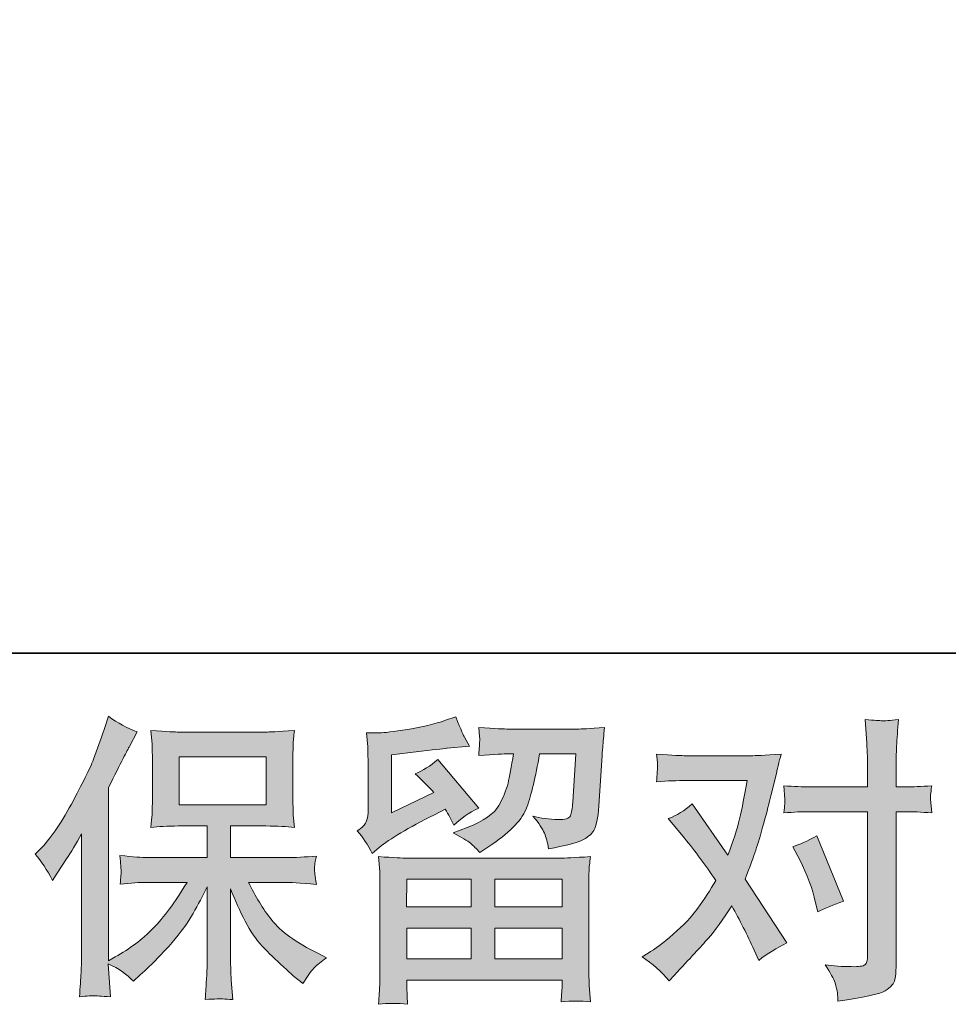
# Model space of a CAD drawing. Units: inches. Extents: x -363 to 836, y -475 to 383.
# Drawn here: x -167 to -75, y -475 to -377 of the extents above; entities that cross this region are included whole.
import ezdxf

# ---------------------------------------------------------------- set-up
doc = ezdxf.new("R2010")
doc.units = ezdxf.units.IN
doc.header["$MEASUREMENT"] = 0
doc.layers.add('图层 1', color=7, linetype='Continuous')

msp = doc.modelspace()

# ---------------------------------------------------------------- hatches: boundary and pattern name
at = {"layer": '图层 1'}
h = msp.add_hatch(color=7, dxfattribs=at)
h.dxf.hatch_style = 2
h.paths.add_polyline_path([(-151.135, -455.217), (-142.469, -455.217), (-142.469, -450.45), (-151.135, -450.45)])
edge = h.paths.add_edge_path()
edge.add_spline(control_points=[(-165.461, -460.123), (-165.461, -460.123), (-165.011, -459.681), (-165.011, -459.681), (-164.019, -458.687), (-162.976, -457.176), (-161.862, -455.148), (-160.756, -453.12), (-160.023, -451.628), (-159.658, -450.674), (-159.295, -449.72), (-158.939, -448.736), (-158.604, -447.722), (-158.604, -447.722), (-158.176, -446.409), (-158.176, -446.409), (-157.239, -447.085), (-156.288, -447.602), (-155.311, -447.96), (-155.311, -447.96), (-156.084, -449.421), (-156.084, -449.421), (-156.225, -449.66), (-156.924, -451.022), (-158.176, -453.507), (-158.176, -453.507), (-158.176, -470.745), (-158.176, -470.745), (-158.176, -470.745), (-157.498, -470.358), (-157.498, -470.358), (-156.069, -469.562), (-154.811, -468.618), (-153.743, -467.524), (-152.659, -466.431), (-151.533, -464.9), (-150.343, -462.932), (-150.343, -462.932), (-154.349, -462.932), (-154.349, -462.932), (-155.06, -462.932), (-155.937, -462.991), (-156.991, -463.111), (-156.969, -462.753), (-156.949, -462.474), (-156.929, -462.246), (-156.914, -462.027), (-156.904, -461.858), (-156.914, -461.729), (-156.924, -461.599), (-156.959, -461.112), (-157.021, -460.257), (-155.666, -460.397), (-154.786, -460.466), (-154.349, -460.466), (-154.349, -460.466), (-148.352, -460.466), (-148.352, -460.466), (-148.352, -460.466), (-148.352, -457.325), (-148.352, -457.325), (-148.352, -457.325), (-151.213, -457.325), (-151.213, -457.325), (-152.296, -457.325), (-153.213, -457.374), (-153.951, -457.474), (-153.889, -456.927), (-153.849, -456.51), (-153.83, -456.221), (-153.81, -455.933), (-153.8, -455.545), (-153.8, -455.058), (-153.8, -455.058), (-153.8, -450.356), (-153.8, -450.356), (-153.8, -449.779), (-153.81, -449.382), (-153.83, -449.183), (-153.83, -449.183), (-153.951, -447.831), (-153.951, -447.831), (-152.318, -447.93), (-151.411, -447.98), (-151.213, -447.98), (-151.213, -447.98), (-142.459, -447.98), (-142.459, -447.98), (-142.26, -447.98), (-141.323, -447.93), (-139.653, -447.831), (-139.735, -448.427), (-139.78, -448.895), (-139.79, -449.233), (-139.802, -449.561), (-139.802, -449.938), (-139.802, -450.356), (-139.802, -450.356), (-139.802, -455.058), (-139.802, -455.058), (-139.802, -455.684), (-139.79, -456.072), (-139.77, -456.241), (-139.77, -456.241), (-139.653, -457.474), (-139.653, -457.474), (-140.396, -457.374), (-141.343, -457.325), (-142.489, -457.325), (-142.489, -457.325), (-146.006, -457.325), (-146.006, -457.325), (-146.006, -457.325), (-146.006, -460.466), (-146.006, -460.466), (-146.006, -460.466), (-140.551, -460.466), (-140.551, -460.466), (-139.594, -460.466), (-138.57, -460.416), (-137.476, -460.317), (-137.556, -460.735), (-137.618, -461.033), (-137.643, -461.222), (-137.673, -461.411), (-137.685, -461.56), (-137.673, -461.669), (-137.663, -461.768), (-137.598, -462.266), (-137.476, -463.14), (-139.144, -463.001), (-140.173, -462.932), (-140.551, -462.932), (-140.551, -462.932), (-144.214, -462.932), (-144.214, -462.932), (-143.563, -464.323), (-142.795, -465.576), (-141.92, -466.689), (-141.043, -467.803), (-139.497, -468.916), (-137.267, -470.03), (-137.267, -470.03), (-136.462, -470.447), (-136.462, -470.447), (-136.997, -470.805), (-137.414, -471.143), (-137.715, -471.461), (-138.016, -471.779), (-138.381, -472.296), (-138.818, -473.012), (-138.818, -473.012), (-139.236, -472.684), (-139.236, -472.684), (-139.455, -472.525), (-139.959, -472.078), (-140.747, -471.352), (-141.532, -470.626), (-142.238, -469.94), (-142.864, -469.284), (-143.491, -468.628), (-144.057, -467.793), (-144.574, -466.789), (-145.089, -465.785), (-145.568, -464.721), (-146.006, -463.588), (-146.006, -463.588), (-146.006, -471.133), (-146.006, -471.133), (-146.006, -471.71), (-145.986, -472.227), (-145.944, -472.684), (-145.944, -472.684), (-145.797, -474.593), (-145.797, -474.593), (-146.225, -474.573), (-146.55, -474.553), (-146.769, -474.533), (-146.997, -474.513), (-147.589, -474.533), (-148.531, -474.593), (-148.489, -473.817), (-148.449, -473.161), (-148.414, -472.634), (-148.372, -472.107), (-148.352, -471.61), (-148.352, -471.133), (-148.352, -471.133), (-148.352, -463.379), (-148.352, -463.379), (-148.769, -464.254), (-149.237, -465.139), (-149.751, -466.043), (-150.271, -466.948), (-150.969, -467.912), (-151.839, -468.926), (-152.714, -469.94), (-153.767, -471.014), (-155.005, -472.147), (-155.005, -472.147), (-155.686, -472.773), (-155.686, -472.773), (-156.322, -472.097), (-157.147, -471.521), (-158.186, -471.044), (-158.186, -471.044), (-157.978, -474.324), (-157.978, -474.324), (-158.89, -474.265), (-159.439, -474.225), (-159.605, -474.215), (-159.774, -474.205), (-160.252, -474.245), (-161.047, -474.324), (-160.985, -473.35), (-160.94, -472.545), (-160.898, -471.909), (-160.858, -471.272), (-160.838, -470.616), (-160.838, -469.94), (-160.838, -469.94), (-160.838, -458.1), (-160.838, -458.1), (-161.412, -459.134), (-161.912, -459.969), (-162.329, -460.605), (-162.329, -460.605), (-163.256, -462.007), (-163.256, -462.007), (-163.256, -462.007), (-163.729, -462.753), (-163.729, -462.753), (-164.268, -461.699), (-164.844, -460.824), (-165.461, -460.123)], knot_values=[0, 0, 0, 0, 0.352778, 0.352778, 0.352778, 0.705556, 0.705556, 0.705556, 1.058333, 1.058333, 1.058333, 1.411111, 1.411111, 1.411111, 1.763889, 1.763889, 1.763889, 2.116667, 2.116667, 2.116667, 2.469444, 2.469444, 2.469444, 2.822222, 2.822222, 2.822222, 3.175, 3.175, 3.175, 3.527778, 3.527778, 3.527778, 3.880556, 3.880556, 3.880556, 4.233333, 4.233333, 4.233333, 4.586111, 4.586111, 4.586111, 4.938889, 4.938889, 4.938889, 5.291667, 5.291667, 5.291667, 5.644444, 5.644444, 5.644444, 5.997222, 5.997222, 5.997222, 6.35, 6.35, 6.35, 6.702778, 6.702778, 6.702778, 7.055556, 7.055556, 7.055556, 7.408333, 7.408333, 7.408333, 7.761111, 7.761111, 7.761111, 8.113889, 8.113889, 8.113889, 8.466667, 8.466667, 8.466667, 8.819444, 8.819444, 8.819444, 9.172222, 9.172222, 9.172222, 9.525, 9.525, 9.525, 9.877778, 9.877778, 9.877778, 10.230556, 10.230556, 10.230556, 10.583333, 10.583333, 10.583333, 10.936111, 10.936111, 10.936111, 11.288889, 11.288889, 11.288889, 11.641667, 11.641667, 11.641667, 11.994444, 11.994444, 11.994444, 12.347222, 12.347222, 12.347222, 12.7, 12.7, 12.7, 13.052778, 13.052778, 13.052778, 13.405556, 13.405556, 13.405556, 13.758333, 13.758333, 13.758333, 14.111111, 14.111111, 14.111111, 14.463889, 14.463889, 14.463889, 14.816667, 14.816667, 14.816667, 15.169444, 15.169444, 15.169444, 15.522222, 15.522222, 15.522222, 15.875, 15.875, 15.875, 16.227778, 16.227778, 16.227778, 16.580556, 16.580556, 16.580556, 16.933333, 16.933333, 16.933333, 17.286111, 17.286111, 17.286111, 17.638889, 17.638889, 17.638889, 17.991667, 17.991667, 17.991667, 18.344444, 18.344444, 18.344444, 18.697222, 18.697222, 18.697222, 19.05, 19.05, 19.05, 19.402778, 19.402778, 19.402778, 19.755556, 19.755556, 19.755556, 20.108333, 20.108333, 20.108333, 20.461111, 20.461111, 20.461111, 20.813889, 20.813889, 20.813889, 21.166667, 21.166667, 21.166667, 21.519444, 21.519444, 21.519444, 21.872222, 21.872222, 21.872222, 22.225, 22.225, 22.225, 22.577778, 22.577778, 22.577778, 22.930556, 22.930556, 22.930556, 23.283333, 23.283333, 23.283333, 23.636111, 23.636111, 23.636111, 23.988889, 23.988889, 23.988889, 24.341667, 24.341667, 24.341667, 24.694444, 24.694444, 24.694444, 25.047222, 25.047222, 25.047222, 25.4, 25.4, 25.4, 25.752778, 25.752778, 25.752778, 26.105556, 26.105556, 26.105556, 26.458333, 26.458333, 26.458333, 26.811111, 26.811111, 26.811111, 27.163889, 27.163889, 27.163889, 27.516667, 27.516667, 27.516667, 27.516667], degree=3, periodic=0)
edge.add_line((-165.461, -460.123), (-165.461, -460.123))
h = msp.add_hatch(color=7, dxfattribs=at)
h.dxf.hatch_style = 2
h.paths.add_polyline_path([(-128.489, -462.633), (-122.075, -462.633), (-122.075, -465.377), (-128.519, -465.377)])
h.paths.add_polyline_path([(-128.479, -467.485), (-122.075, -467.485), (-122.075, -470.547), (-128.479, -470.547)])
h.paths.add_polyline_path([(-119.729, -467.485), (-113.011, -467.485), (-113.011, -470.547), (-119.729, -470.547)])
h.paths.add_polyline_path([(-119.729, -462.633), (-113.011, -462.633), (-113.011, -465.377), (-119.729, -465.377)])
edge = h.paths.add_edge_path()
edge.add_spline(control_points=[(-131.919, -460.049), (-131.919, -460.049), (-131.233, -459.482), (-131.233, -459.482), (-130.169, -458.607), (-128.33, -457.514), (-125.726, -456.201), (-125.726, -456.201), (-124.652, -455.665), (-124.652, -455.665), (-124.336, -456.162), (-124.046, -456.689), (-123.787, -457.24), (-123.129, -456.589), (-122.306, -456.022), (-121.312, -455.55), (-121.312, -455.55), (-125.4, -450.714), (-125.4, -450.714), (-126.133, -451.35), (-126.881, -451.827), (-127.634, -452.145), (-126.936, -452.782), (-126.32, -453.398), (-125.785, -453.994), (-125.785, -453.994), (-129.99, -456.022), (-129.99, -456.022), (-129.99, -456.022), (-129.99, -450.237), (-129.99, -450.237), (-129.99, -450.237), (-127.008, -449.879), (-127.008, -449.879), (-125.42, -449.7), (-124.565, -449.6), (-124.443, -449.581), (-124.443, -449.581), (-122.239, -449.372), (-122.239, -449.372), (-122.239, -449.372), (-122.743, -448.477), (-122.743, -448.477), (-122.783, -448.437), (-123.074, -447.761), (-123.608, -446.449), (-123.608, -446.449), (-124.62, -446.807), (-124.62, -446.807), (-125.696, -447.185), (-126.946, -447.483), (-128.382, -447.712), (-129.812, -447.94), (-130.753, -448.06), (-131.201, -448.06), (-131.201, -448.06), (-132.486, -448.06), (-132.486, -448.06), (-132.486, -448.06), (-132.366, -449.461), (-132.366, -449.461), (-132.347, -449.66), (-132.337, -450.097), (-132.337, -450.773), (-132.337, -450.773), (-132.337, -456.052), (-132.337, -456.052), (-132.337, -456.37), (-132.399, -456.659), (-132.516, -456.927), (-132.637, -457.196), (-132.933, -457.494), (-133.41, -457.812), (-132.836, -458.468), (-132.337, -459.214), (-131.919, -460.049)], knot_values=[0, 0, 0, 0, 0.352778, 0.352778, 0.352778, 0.705556, 0.705556, 0.705556, 1.058333, 1.058333, 1.058333, 1.411111, 1.411111, 1.411111, 1.763889, 1.763889, 1.763889, 2.116667, 2.116667, 2.116667, 2.469444, 2.469444, 2.469444, 2.822222, 2.822222, 2.822222, 3.175, 3.175, 3.175, 3.527778, 3.527778, 3.527778, 3.880556, 3.880556, 3.880556, 4.233333, 4.233333, 4.233333, 4.586111, 4.586111, 4.586111, 4.938889, 4.938889, 4.938889, 5.291667, 5.291667, 5.291667, 5.644444, 5.644444, 5.644444, 5.997222, 5.997222, 5.997222, 6.35, 6.35, 6.35, 6.702778, 6.702778, 6.702778, 7.055556, 7.055556, 7.055556, 7.408333, 7.408333, 7.408333, 7.761111, 7.761111, 7.761111, 8.113889, 8.113889, 8.113889, 8.466667, 8.466667, 8.466667, 8.819444, 8.819444, 8.819444, 8.819444], degree=3, periodic=0)
edge.add_line((-131.919, -460.049), (-131.919, -460.049))
edge = h.paths.add_edge_path()
edge.add_spline(control_points=[(-128.417, -475.07), (-128.417, -475.07), (-128.447, -474.235), (-128.447, -474.235), (-128.447, -474.235), (-128.479, -473.37), (-128.479, -473.37), (-128.479, -473.37), (-128.479, -472.654), (-128.479, -472.654), (-128.479, -472.654), (-113.011, -472.654), (-113.011, -472.654), (-113.011, -472.654), (-113.011, -473.31), (-113.011, -473.31), (-113.011, -473.35), (-113.031, -473.529), (-113.061, -473.857), (-113.093, -474.185), (-113.103, -474.513), (-113.103, -474.831), (-112.114, -474.712), (-111.152, -474.712), (-110.195, -474.831), (-110.195, -474.831), (-110.317, -473.161), (-110.317, -473.161), (-110.339, -472.942), (-110.349, -472.396), (-110.349, -471.521), (-110.349, -471.521), (-110.349, -463.21), (-110.349, -463.21), (-110.349, -462.613), (-110.349, -462.146), (-110.339, -461.808), (-110.329, -461.47), (-110.277, -460.993), (-110.195, -460.377), (-111.83, -460.476), (-112.812, -460.526), (-113.148, -460.526), (-113.148, -460.526), (-128.519, -460.526), (-128.519, -460.526), (-128.82, -460.526), (-129.742, -460.476), (-131.293, -460.377), (-131.293, -460.377), (-131.171, -461.838), (-131.171, -461.838), (-131.156, -462.057), (-131.146, -462.524), (-131.146, -463.24), (-131.146, -463.24), (-131.146, -471.461), (-131.146, -471.461), (-131.146, -472.177), (-131.156, -472.754), (-131.171, -473.191), (-131.191, -473.628), (-131.233, -474.255), (-131.293, -475.07), (-130.346, -474.951), (-129.394, -474.951), (-128.417, -475.07)], knot_values=[0, 0, 0, 0, 0.352778, 0.352778, 0.352778, 0.705556, 0.705556, 0.705556, 1.058333, 1.058333, 1.058333, 1.411111, 1.411111, 1.411111, 1.763889, 1.763889, 1.763889, 2.116667, 2.116667, 2.116667, 2.469444, 2.469444, 2.469444, 2.822222, 2.822222, 2.822222, 3.175, 3.175, 3.175, 3.527778, 3.527778, 3.527778, 3.880556, 3.880556, 3.880556, 4.233333, 4.233333, 4.233333, 4.586111, 4.586111, 4.586111, 4.938889, 4.938889, 4.938889, 5.291667, 5.291667, 5.291667, 5.644444, 5.644444, 5.644444, 5.997222, 5.997222, 5.997222, 6.35, 6.35, 6.35, 6.702778, 6.702778, 6.702778, 7.055556, 7.055556, 7.055556, 7.408333, 7.408333, 7.408333, 7.761111, 7.761111, 7.761111, 7.761111], degree=3, periodic=0)
edge.add_line((-128.417, -475.07), (-128.417, -475.07))
edge = h.paths.add_edge_path()
edge.add_spline(control_points=[(-122.147, -459.045), (-121.856, -459.293), (-121.54, -459.601), (-121.2, -459.959), (-121.2, -459.959), (-119.922, -459.094), (-119.922, -459.094), (-118.091, -457.862), (-116.955, -456.639), (-116.523, -455.436), (-116.085, -454.233), (-115.668, -452.473), (-115.265, -450.147), (-115.265, -450.147), (-111.656, -450.147), (-111.656, -450.147), (-111.656, -450.147), (-111.957, -454.949), (-111.957, -454.949), (-111.997, -455.565), (-112.074, -456.013), (-112.196, -456.301), (-112.312, -456.589), (-112.72, -456.718), (-113.418, -456.679), (-114.313, -456.659), (-115.148, -456.549), (-115.921, -456.351), (-115.327, -457.066), (-114.949, -457.623), (-114.783, -458.031), (-114.614, -458.438), (-114.472, -458.965), (-114.375, -459.601), (-112.74, -459.303), (-111.646, -459.025), (-111.082, -458.766), (-110.516, -458.508), (-110.108, -458.17), (-109.859, -457.762), (-109.611, -457.355), (-109.442, -456.549), (-109.36, -455.332), (-109.36, -455.332), (-109.034, -450.326), (-109.034, -450.326), (-109.034, -450.207), (-109.014, -449.919), (-108.975, -449.451), (-108.932, -448.994), (-108.878, -448.348), (-108.796, -447.533), (-110.329, -447.632), (-111.204, -447.682), (-111.423, -447.682), (-111.423, -447.682), (-118.401, -447.682), (-118.401, -447.682), (-118.675, -447.682), (-119.652, -447.632), (-121.322, -447.533), (-121.242, -448.248), (-121.21, -448.686), (-121.22, -448.855), (-121.23, -449.014), (-121.242, -449.203), (-121.252, -449.402), (-121.262, -449.605), (-121.282, -449.909), (-121.322, -450.296), (-119.709, -450.197), (-118.737, -450.147), (-118.401, -450.147), (-118.401, -450.147), (-117.862, -450.147), (-117.862, -450.147), (-118.061, -451.44), (-118.237, -452.414), (-118.401, -453.07), (-118.558, -453.726), (-118.864, -454.462), (-119.311, -455.277), (-119.761, -456.092), (-120.812, -456.828), (-122.482, -457.484), (-122.482, -457.484), (-123.857, -458.021), (-123.857, -458.021), (-123.002, -458.458), (-122.438, -458.796), (-122.147, -459.045)], knot_values=[0, 0, 0, 0, 0.352778, 0.352778, 0.352778, 0.705556, 0.705556, 0.705556, 1.058333, 1.058333, 1.058333, 1.411111, 1.411111, 1.411111, 1.763889, 1.763889, 1.763889, 2.116667, 2.116667, 2.116667, 2.469444, 2.469444, 2.469444, 2.822222, 2.822222, 2.822222, 3.175, 3.175, 3.175, 3.527778, 3.527778, 3.527778, 3.880556, 3.880556, 3.880556, 4.233333, 4.233333, 4.233333, 4.586111, 4.586111, 4.586111, 4.938889, 4.938889, 4.938889, 5.291667, 5.291667, 5.291667, 5.644444, 5.644444, 5.644444, 5.997222, 5.997222, 5.997222, 6.35, 6.35, 6.35, 6.702778, 6.702778, 6.702778, 7.055556, 7.055556, 7.055556, 7.408333, 7.408333, 7.408333, 7.761111, 7.761111, 7.761111, 8.113889, 8.113889, 8.113889, 8.466667, 8.466667, 8.466667, 8.819444, 8.819444, 8.819444, 9.172222, 9.172222, 9.172222, 9.525, 9.525, 9.525, 9.877778, 9.877778, 9.877778, 10.230556, 10.230556, 10.230556, 10.583333, 10.583333, 10.583333, 10.583333], degree=3, periodic=0)
edge.add_line((-122.147, -459.045), (-122.147, -459.045))
h = msp.add_hatch(color=7, dxfattribs=at)
h.dxf.hatch_style = 2
edge = h.paths.add_edge_path()
edge.add_spline(control_points=[(-89.341, -460.754), (-88.647, -462.126), (-88.128, -463.528), (-87.792, -464.96), (-87.792, -464.96), (-87.584, -465.884), (-87.584, -465.884), (-86.846, -465.526), (-85.991, -465.168), (-85.019, -464.811), (-85.019, -464.811), (-87.671, -458.309), (-87.671, -458.309), (-88.627, -458.826), (-89.42, -459.184), (-90.057, -459.383), (-90.057, -459.383), (-89.341, -460.754), (-89.341, -460.754)], knot_values=[0, 0, 0, 0, 1, 1, 1, 2, 2, 2, 3, 3, 3, 4, 4, 4, 5, 5, 5, 6, 6, 6, 6], degree=3, periodic=0)
edge = h.paths.add_edge_path()
edge.add_spline(control_points=[(-102.374, -472.724), (-102.374, -472.724), (-101.867, -472.187), (-101.867, -472.187), (-100.298, -470.517), (-99.173, -469.294), (-98.487, -468.519), (-97.798, -467.743), (-97.015, -466.66), (-96.141, -465.268), (-95.345, -466.679), (-94.597, -468.151), (-93.906, -469.682), (-93.906, -469.682), (-93.456, -470.696), (-93.456, -470.696), (-92.601, -470.04), (-91.665, -469.463), (-90.653, -468.966), (-90.653, -468.966), (-94.801, -462.613), (-94.801, -462.613), (-94.301, -461.341), (-93.956, -460.377), (-93.742, -459.731), (-93.533, -459.084), (-93.27, -458.19), (-92.949, -457.036), (-92.634, -455.883), (-92.393, -454.979), (-92.236, -454.323), (-92.236, -454.323), (-91.665, -451.956), (-91.665, -451.956), (-91.59, -451.579), (-91.436, -450.982), (-91.217, -450.187), (-92.892, -450.281), (-93.874, -450.336), (-94.17, -450.336), (-94.17, -450.336), (-100.706, -450.336), (-100.706, -450.336), (-101.042, -450.336), (-102.018, -450.281), (-103.626, -450.187), (-103.544, -450.883), (-103.514, -451.32), (-103.524, -451.479), (-103.534, -451.638), (-103.544, -451.827), (-103.557, -452.036), (-103.567, -452.245), (-103.587, -452.543), (-103.626, -452.921), (-102.493, -452.841), (-101.519, -452.801), (-100.706, -452.801), (-100.706, -452.801), (-94.617, -452.801), (-94.617, -452.801), (-94.858, -454.313), (-95.107, -455.585), (-95.355, -456.619), (-95.606, -457.653), (-95.991, -458.856), (-96.526, -460.228), (-96.526, -460.228), (-100.08, -455.128), (-100.08, -455.128), (-100.813, -455.799), (-101.606, -456.291), (-102.461, -456.589), (-102.461, -456.589), (-100.823, -458.552), (-100.823, -458.552), (-99.789, -459.825), (-98.755, -461.222), (-97.724, -462.733), (-98.278, -463.707), (-98.872, -464.622), (-99.498, -465.487), (-100.125, -466.351), (-100.945, -467.226), (-101.956, -468.096), (-102.97, -468.976), (-103.805, -469.602), (-104.461, -469.98), (-104.461, -469.98), (-105.058, -470.338), (-105.058, -470.338), (-104.044, -471.014), (-103.149, -471.809), (-102.374, -472.724)], knot_values=[0, 0, 0, 0, 0.352778, 0.352778, 0.352778, 0.705556, 0.705556, 0.705556, 1.058333, 1.058333, 1.058333, 1.411111, 1.411111, 1.411111, 1.763889, 1.763889, 1.763889, 2.116667, 2.116667, 2.116667, 2.469444, 2.469444, 2.469444, 2.822222, 2.822222, 2.822222, 3.175, 3.175, 3.175, 3.527778, 3.527778, 3.527778, 3.880556, 3.880556, 3.880556, 4.233333, 4.233333, 4.233333, 4.586111, 4.586111, 4.586111, 4.938889, 4.938889, 4.938889, 5.291667, 5.291667, 5.291667, 5.644444, 5.644444, 5.644444, 5.997222, 5.997222, 5.997222, 6.35, 6.35, 6.35, 6.702778, 6.702778, 6.702778, 7.055556, 7.055556, 7.055556, 7.408333, 7.408333, 7.408333, 7.761111, 7.761111, 7.761111, 8.113889, 8.113889, 8.113889, 8.466667, 8.466667, 8.466667, 8.819444, 8.819444, 8.819444, 9.172222, 9.172222, 9.172222, 9.525, 9.525, 9.525, 9.877778, 9.877778, 9.877778, 10.230556, 10.230556, 10.230556, 10.583333, 10.583333, 10.583333, 10.936111, 10.936111, 10.936111, 10.936111], degree=3, periodic=0)
edge.add_line((-102.374, -472.724), (-102.374, -472.724))
edge = h.paths.add_edge_path()
edge.add_spline(control_points=[(-88.337, -455.903), (-88.337, -455.903), (-82.611, -455.903), (-82.611, -455.903), (-82.611, -455.903), (-82.611, -470.189), (-82.611, -470.189), (-82.611, -470.686), (-82.703, -471.004), (-82.881, -471.143), (-83.058, -471.277), (-83.505, -471.342), (-84.219, -471.322), (-85.175, -471.322), (-86.05, -471.262), (-86.846, -471.143), (-86.311, -471.938), (-85.981, -472.535), (-85.854, -472.942), (-85.72, -473.35), (-85.645, -473.678), (-85.623, -473.927), (-85.603, -474.175), (-85.583, -474.454), (-85.563, -474.752), (-83.038, -474.414), (-81.475, -474.066), (-80.881, -473.718), (-80.294, -473.37), (-79.964, -473.002), (-79.897, -472.604), (-79.827, -472.207), (-79.785, -471.799), (-79.785, -471.382), (-79.785, -471.382), (-79.785, -455.903), (-79.785, -455.903), (-79.785, -455.903), (-78.865, -455.903), (-78.865, -455.903), (-78.147, -455.903), (-77.272, -455.943), (-76.238, -456.022), (-76.238, -456.022), (-76.355, -454.67), (-76.355, -454.67), (-76.375, -454.526), (-76.34, -454.084), (-76.238, -453.318), (-77.272, -453.398), (-78.147, -453.438), (-78.865, -453.438), (-78.865, -453.438), (-79.785, -453.438), (-79.785, -453.438), (-79.785, -453.438), (-79.785, -451.345), (-79.785, -451.345), (-79.785, -450.793), (-79.765, -450.137), (-79.73, -449.392), (-79.688, -448.646), (-79.628, -447.761), (-79.546, -446.727), (-80.411, -446.827), (-80.96, -446.867), (-81.169, -446.857), (-81.378, -446.847), (-81.944, -446.807), (-82.849, -446.727), (-82.849, -446.727), (-82.703, -449.083), (-82.703, -449.083), (-82.64, -450.018), (-82.611, -450.783), (-82.611, -451.38), (-82.611, -451.38), (-82.611, -453.438), (-82.611, -453.438), (-82.611, -453.438), (-88.337, -453.438), (-88.337, -453.438), (-89.075, -453.438), (-89.945, -453.398), (-90.964, -453.318), (-90.964, -453.318), (-90.842, -454.67), (-90.842, -454.67), (-90.82, -454.83), (-90.862, -455.277), (-90.964, -456.022), (-89.945, -455.943), (-89.075, -455.903), (-88.337, -455.903)], knot_values=[0, 0, 0, 0, 0.352778, 0.352778, 0.352778, 0.705556, 0.705556, 0.705556, 1.058333, 1.058333, 1.058333, 1.411111, 1.411111, 1.411111, 1.763889, 1.763889, 1.763889, 2.116667, 2.116667, 2.116667, 2.469444, 2.469444, 2.469444, 2.822222, 2.822222, 2.822222, 3.175, 3.175, 3.175, 3.527778, 3.527778, 3.527778, 3.880556, 3.880556, 3.880556, 4.233333, 4.233333, 4.233333, 4.586111, 4.586111, 4.586111, 4.938889, 4.938889, 4.938889, 5.291667, 5.291667, 5.291667, 5.644444, 5.644444, 5.644444, 5.997222, 5.997222, 5.997222, 6.35, 6.35, 6.35, 6.702778, 6.702778, 6.702778, 7.055556, 7.055556, 7.055556, 7.408333, 7.408333, 7.408333, 7.761111, 7.761111, 7.761111, 8.113889, 8.113889, 8.113889, 8.466667, 8.466667, 8.466667, 8.819444, 8.819444, 8.819444, 9.172222, 9.172222, 9.172222, 9.525, 9.525, 9.525, 9.877778, 9.877778, 9.877778, 10.230556, 10.230556, 10.230556, 10.583333, 10.583333, 10.583333, 10.936111, 10.936111, 10.936111, 10.936111], degree=3, periodic=0)
edge.add_line((-88.337, -455.903), (-88.337, -455.903))

# ---------------------------------------------------------------- linework, layer by layer
at = {"layer": '图层 1', "color": 7, "lineweight": 35}
msp.add_lwpolyline([(835.706, -440.121), (-359.37, -440.121), (-359.37, 333.968), (835.706, 333.968), (835.706, -440.121)], dxfattribs=at)
at = {"layer": '图层 1', "color": 7, "lineweight": 0}
for points in [[(-151.135, -455.217), (-142.469, -455.217), (-142.469, -450.45), (-151.135, -450.45), (-151.135, -455.217)], [(-128.489, -462.633), (-122.075, -462.633), (-122.075, -465.377), (-128.519, -465.377), (-128.489, -462.633)], [(-119.729, -462.633), (-113.011, -462.633), (-113.011, -465.377), (-119.729, -465.377), (-119.729, -462.633)], [(-128.479, -467.485), (-122.075, -467.485), (-122.075, -470.547), (-128.479, -470.547), (-128.479, -467.485)], [(-119.729, -467.485), (-113.011, -467.485), (-113.011, -470.547), (-119.729, -470.547), (-119.729, -467.485)]]:
    msp.add_lwpolyline(points, dxfattribs=at)
for points, knots in [([(-165.461, -460.123), (-165.461, -460.123), (-165.011, -459.681), (-165.011, -459.681), (-164.019, -458.687), (-162.976, -457.176), (-161.862, -455.148), (-160.756, -453.12), (-160.023, -451.628), (-159.658, -450.674), (-159.295, -449.72), (-158.939, -448.736), (-158.604, -447.722), (-158.604, -447.722), (-158.176, -446.409), (-158.176, -446.409), (-157.239, -447.085), (-156.288, -447.602), (-155.311, -447.96), (-155.311, -447.96), (-156.084, -449.421), (-156.084, -449.421), (-156.225, -449.66), (-156.924, -451.022), (-158.176, -453.507), (-158.176, -453.507), (-158.176, -470.745), (-158.176, -470.745), (-158.176, -470.745), (-157.498, -470.358), (-157.498, -470.358), (-156.069, -469.562), (-154.811, -468.618), (-153.743, -467.524), (-152.659, -466.431), (-151.533, -464.9), (-150.343, -462.932), (-150.343, -462.932), (-154.349, -462.932), (-154.349, -462.932), (-155.06, -462.932), (-155.937, -462.991), (-156.991, -463.111), (-156.969, -462.753), (-156.949, -462.474), (-156.929, -462.246), (-156.914, -462.027), (-156.904, -461.858), (-156.914, -461.729), (-156.924, -461.599), (-156.959, -461.112), (-157.021, -460.257), (-155.666, -460.397), (-154.786, -460.466), (-154.349, -460.466), (-154.349, -460.466), (-148.352, -460.466), (-148.352, -460.466), (-148.352, -460.466), (-148.352, -457.325), (-148.352, -457.325), (-148.352, -457.325), (-151.213, -457.325), (-151.213, -457.325), (-152.296, -457.325), (-153.213, -457.374), (-153.951, -457.474), (-153.889, -456.927), (-153.849, -456.51), (-153.83, -456.221), (-153.81, -455.933), (-153.8, -455.545), (-153.8, -455.058), (-153.8, -455.058), (-153.8, -450.356), (-153.8, -450.356), (-153.8, -449.779), (-153.81, -449.382), (-153.83, -449.183), (-153.83, -449.183), (-153.951, -447.831), (-153.951, -447.831), (-152.318, -447.93), (-151.411, -447.98), (-151.213, -447.98), (-151.213, -447.98), (-142.459, -447.98), (-142.459, -447.98), (-142.26, -447.98), (-141.323, -447.93), (-139.653, -447.831), (-139.735, -448.427), (-139.78, -448.895), (-139.79, -449.233), (-139.802, -449.561), (-139.802, -449.938), (-139.802, -450.356), (-139.802, -450.356), (-139.802, -455.058), (-139.802, -455.058), (-139.802, -455.684), (-139.79, -456.072), (-139.77, -456.241), (-139.77, -456.241), (-139.653, -457.474), (-139.653, -457.474), (-140.396, -457.374), (-141.343, -457.325), (-142.489, -457.325), (-142.489, -457.325), (-146.006, -457.325), (-146.006, -457.325), (-146.006, -457.325), (-146.006, -460.466), (-146.006, -460.466), (-146.006, -460.466), (-140.551, -460.466), (-140.551, -460.466), (-139.594, -460.466), (-138.57, -460.416), (-137.476, -460.317), (-137.556, -460.735), (-137.618, -461.033), (-137.643, -461.222), (-137.673, -461.411), (-137.685, -461.56), (-137.673, -461.669), (-137.663, -461.768), (-137.598, -462.266), (-137.476, -463.14), (-139.144, -463.001), (-140.173, -462.932), (-140.551, -462.932), (-140.551, -462.932), (-144.214, -462.932), (-144.214, -462.932), (-143.563, -464.323), (-142.795, -465.576), (-141.92, -466.689), (-141.043, -467.803), (-139.497, -468.916), (-137.267, -470.03), (-137.267, -470.03), (-136.462, -470.447), (-136.462, -470.447), (-136.997, -470.805), (-137.414, -471.143), (-137.715, -471.461), (-138.016, -471.779), (-138.381, -472.296), (-138.818, -473.012), (-138.818, -473.012), (-139.236, -472.684), (-139.236, -472.684), (-139.455, -472.525), (-139.959, -472.078), (-140.747, -471.352), (-141.532, -470.626), (-142.238, -469.94), (-142.864, -469.284), (-143.491, -468.628), (-144.057, -467.793), (-144.574, -466.789), (-145.089, -465.785), (-145.568, -464.721), (-146.006, -463.588), (-146.006, -463.588), (-146.006, -471.133), (-146.006, -471.133), (-146.006, -471.71), (-145.986, -472.227), (-145.944, -472.684), (-145.944, -472.684), (-145.797, -474.593), (-145.797, -474.593), (-146.225, -474.573), (-146.55, -474.553), (-146.769, -474.533), (-146.997, -474.513), (-147.589, -474.533), (-148.531, -474.593), (-148.489, -473.817), (-148.449, -473.161), (-148.414, -472.634), (-148.372, -472.107), (-148.352, -471.61), (-148.352, -471.133), (-148.352, -471.133), (-148.352, -463.379), (-148.352, -463.379), (-148.769, -464.254), (-149.237, -465.139), (-149.751, -466.043), (-150.271, -466.948), (-150.969, -467.912), (-151.839, -468.926), (-152.714, -469.94), (-153.767, -471.014), (-155.005, -472.147), (-155.005, -472.147), (-155.686, -472.773), (-155.686, -472.773), (-156.322, -472.097), (-157.147, -471.521), (-158.186, -471.044), (-158.186, -471.044), (-157.978, -474.324), (-157.978, -474.324), (-158.89, -474.265), (-159.439, -474.225), (-159.605, -474.215), (-159.774, -474.205), (-160.252, -474.245), (-161.047, -474.324), (-160.985, -473.35), (-160.94, -472.545), (-160.898, -471.909), (-160.858, -471.272), (-160.838, -470.616), (-160.838, -469.94), (-160.838, -469.94), (-160.838, -458.1), (-160.838, -458.1), (-161.412, -459.134), (-161.912, -459.969), (-162.329, -460.605), (-162.329, -460.605), (-163.256, -462.007), (-163.256, -462.007), (-163.256, -462.007), (-163.729, -462.753), (-163.729, -462.753), (-164.268, -461.699), (-164.844, -460.824), (-165.461, -460.123)], [0, 0, 0, 0, 1, 1, 1, 2, 2, 2, 3, 3, 3, 4, 4, 4, 5, 5, 5, 6, 6, 6, 7, 7, 7, 8, 8, 8, 9, 9, 9, 10, 10, 10, 11, 11, 11, 12, 12, 12, 13, 13, 13, 14, 14, 14, 15, 15, 15, 16, 16, 16, 17, 17, 17, 18, 18, 18, 19, 19, 19, 20, 20, 20, 21, 21, 21, 22, 22, 22, 23, 23, 23, 24, 24, 24, 25, 25, 25, 26, 26, 26, 27, 27, 27, 28, 28, 28, 29, 29, 29, 30, 30, 30, 31, 31, 31, 32, 32, 32, 33, 33, 33, 34, 34, 34, 35, 35, 35, 36, 36, 36, 37, 37, 37, 38, 38, 38, 39, 39, 39, 40, 40, 40, 41, 41, 41, 42, 42, 42, 43, 43, 43, 44, 44, 44, 45, 45, 45, 46, 46, 46, 47, 47, 47, 48, 48, 48, 49, 49, 49, 50, 50, 50, 51, 51, 51, 52, 52, 52, 53, 53, 53, 54, 54, 54, 55, 55, 55, 56, 56, 56, 57, 57, 57, 58, 58, 58, 59, 59, 59, 60, 60, 60, 61, 61, 61, 62, 62, 62, 63, 63, 63, 64, 64, 64, 65, 65, 65, 66, 66, 66, 67, 67, 67, 68, 68, 68, 69, 69, 69, 70, 70, 70, 71, 71, 71, 72, 72, 72, 73, 73, 73, 74, 74, 74, 75, 75, 75, 76, 76, 76, 77, 77, 77, 78, 78, 78, 78]), ([(-131.919, -460.049), (-131.919, -460.049), (-131.233, -459.482), (-131.233, -459.482), (-130.169, -458.607), (-128.33, -457.514), (-125.726, -456.201), (-125.726, -456.201), (-124.652, -455.665), (-124.652, -455.665), (-124.336, -456.162), (-124.046, -456.689), (-123.787, -457.24), (-123.129, -456.589), (-122.306, -456.022), (-121.312, -455.55), (-121.312, -455.55), (-125.4, -450.714), (-125.4, -450.714), (-126.133, -451.35), (-126.881, -451.827), (-127.634, -452.145), (-126.936, -452.782), (-126.32, -453.398), (-125.785, -453.994), (-125.785, -453.994), (-129.99, -456.022), (-129.99, -456.022), (-129.99, -456.022), (-129.99, -450.237), (-129.99, -450.237), (-129.99, -450.237), (-127.008, -449.879), (-127.008, -449.879), (-125.42, -449.7), (-124.565, -449.6), (-124.443, -449.581), (-124.443, -449.581), (-122.239, -449.372), (-122.239, -449.372), (-122.239, -449.372), (-122.743, -448.477), (-122.743, -448.477), (-122.783, -448.437), (-123.074, -447.761), (-123.608, -446.449), (-123.608, -446.449), (-124.62, -446.807), (-124.62, -446.807), (-125.696, -447.185), (-126.946, -447.483), (-128.382, -447.712), (-129.812, -447.94), (-130.753, -448.06), (-131.201, -448.06), (-131.201, -448.06), (-132.486, -448.06), (-132.486, -448.06), (-132.486, -448.06), (-132.366, -449.461), (-132.366, -449.461), (-132.347, -449.66), (-132.337, -450.097), (-132.337, -450.773), (-132.337, -450.773), (-132.337, -456.052), (-132.337, -456.052), (-132.337, -456.37), (-132.399, -456.659), (-132.516, -456.927), (-132.637, -457.196), (-132.933, -457.494), (-133.41, -457.812), (-132.836, -458.468), (-132.337, -459.214), (-131.919, -460.049)], [0, 0, 0, 0, 1, 1, 1, 2, 2, 2, 3, 3, 3, 4, 4, 4, 5, 5, 5, 6, 6, 6, 7, 7, 7, 8, 8, 8, 9, 9, 9, 10, 10, 10, 11, 11, 11, 12, 12, 12, 13, 13, 13, 14, 14, 14, 15, 15, 15, 16, 16, 16, 17, 17, 17, 18, 18, 18, 19, 19, 19, 20, 20, 20, 21, 21, 21, 22, 22, 22, 23, 23, 23, 24, 24, 24, 25, 25, 25, 25]), ([(-88.337, -455.903), (-88.337, -455.903), (-82.611, -455.903), (-82.611, -455.903), (-82.611, -455.903), (-82.611, -470.189), (-82.611, -470.189), (-82.611, -470.686), (-82.703, -471.004), (-82.881, -471.143), (-83.058, -471.277), (-83.505, -471.342), (-84.219, -471.322), (-85.175, -471.322), (-86.05, -471.262), (-86.846, -471.143), (-86.311, -471.938), (-85.981, -472.535), (-85.854, -472.942), (-85.72, -473.35), (-85.645, -473.678), (-85.623, -473.927), (-85.603, -474.175), (-85.583, -474.454), (-85.563, -474.752), (-83.038, -474.414), (-81.475, -474.066), (-80.881, -473.718), (-80.294, -473.37), (-79.964, -473.002), (-79.897, -472.604), (-79.827, -472.207), (-79.785, -471.799), (-79.785, -471.382), (-79.785, -471.382), (-79.785, -455.903), (-79.785, -455.903), (-79.785, -455.903), (-78.865, -455.903), (-78.865, -455.903), (-78.147, -455.903), (-77.272, -455.943), (-76.238, -456.022), (-76.238, -456.022), (-76.355, -454.67), (-76.355, -454.67), (-76.375, -454.526), (-76.34, -454.084), (-76.238, -453.318), (-77.272, -453.398), (-78.147, -453.438), (-78.865, -453.438), (-78.865, -453.438), (-79.785, -453.438), (-79.785, -453.438), (-79.785, -453.438), (-79.785, -451.345), (-79.785, -451.345), (-79.785, -450.793), (-79.765, -450.137), (-79.73, -449.392), (-79.688, -448.646), (-79.628, -447.761), (-79.546, -446.727), (-80.411, -446.827), (-80.96, -446.867), (-81.169, -446.857), (-81.378, -446.847), (-81.944, -446.807), (-82.849, -446.727), (-82.849, -446.727), (-82.703, -449.083), (-82.703, -449.083), (-82.64, -450.018), (-82.611, -450.783), (-82.611, -451.38), (-82.611, -451.38), (-82.611, -453.438), (-82.611, -453.438), (-82.611, -453.438), (-88.337, -453.438), (-88.337, -453.438), (-89.075, -453.438), (-89.945, -453.398), (-90.964, -453.318), (-90.964, -453.318), (-90.842, -454.67), (-90.842, -454.67), (-90.82, -454.83), (-90.862, -455.277), (-90.964, -456.022), (-89.945, -455.943), (-89.075, -455.903), (-88.337, -455.903)], [0, 0, 0, 0, 1, 1, 1, 2, 2, 2, 3, 3, 3, 4, 4, 4, 5, 5, 5, 6, 6, 6, 7, 7, 7, 8, 8, 8, 9, 9, 9, 10, 10, 10, 11, 11, 11, 12, 12, 12, 13, 13, 13, 14, 14, 14, 15, 15, 15, 16, 16, 16, 17, 17, 17, 18, 18, 18, 19, 19, 19, 20, 20, 20, 21, 21, 21, 22, 22, 22, 23, 23, 23, 24, 24, 24, 25, 25, 25, 26, 26, 26, 27, 27, 27, 28, 28, 28, 29, 29, 29, 30, 30, 30, 31, 31, 31, 31]), ([(-122.147, -459.045), (-121.856, -459.293), (-121.54, -459.601), (-121.2, -459.959), (-121.2, -459.959), (-119.922, -459.094), (-119.922, -459.094), (-118.091, -457.862), (-116.955, -456.639), (-116.523, -455.436), (-116.085, -454.233), (-115.668, -452.473), (-115.265, -450.147), (-115.265, -450.147), (-111.656, -450.147), (-111.656, -450.147), (-111.656, -450.147), (-111.957, -454.949), (-111.957, -454.949), (-111.997, -455.565), (-112.074, -456.013), (-112.196, -456.301), (-112.312, -456.589), (-112.72, -456.718), (-113.418, -456.679), (-114.313, -456.659), (-115.148, -456.549), (-115.921, -456.351), (-115.327, -457.066), (-114.949, -457.623), (-114.783, -458.031), (-114.614, -458.438), (-114.472, -458.965), (-114.375, -459.601), (-112.74, -459.303), (-111.646, -459.025), (-111.082, -458.766), (-110.516, -458.508), (-110.108, -458.17), (-109.859, -457.762), (-109.611, -457.355), (-109.442, -456.549), (-109.36, -455.332), (-109.36, -455.332), (-109.034, -450.326), (-109.034, -450.326), (-109.034, -450.207), (-109.014, -449.919), (-108.975, -449.451), (-108.932, -448.994), (-108.878, -448.348), (-108.796, -447.533), (-110.329, -447.632), (-111.204, -447.682), (-111.423, -447.682), (-111.423, -447.682), (-118.401, -447.682), (-118.401, -447.682), (-118.675, -447.682), (-119.652, -447.632), (-121.322, -447.533), (-121.242, -448.248), (-121.21, -448.686), (-121.22, -448.855), (-121.23, -449.014), (-121.242, -449.203), (-121.252, -449.402), (-121.262, -449.605), (-121.282, -449.909), (-121.322, -450.296), (-119.709, -450.197), (-118.737, -450.147), (-118.401, -450.147), (-118.401, -450.147), (-117.862, -450.147), (-117.862, -450.147), (-118.061, -451.44), (-118.237, -452.414), (-118.401, -453.07), (-118.558, -453.726), (-118.864, -454.462), (-119.311, -455.277), (-119.761, -456.092), (-120.812, -456.828), (-122.482, -457.484), (-122.482, -457.484), (-123.857, -458.021), (-123.857, -458.021), (-123.002, -458.458), (-122.438, -458.796), (-122.147, -459.045)], [0, 0, 0, 0, 1, 1, 1, 2, 2, 2, 3, 3, 3, 4, 4, 4, 5, 5, 5, 6, 6, 6, 7, 7, 7, 8, 8, 8, 9, 9, 9, 10, 10, 10, 11, 11, 11, 12, 12, 12, 13, 13, 13, 14, 14, 14, 15, 15, 15, 16, 16, 16, 17, 17, 17, 18, 18, 18, 19, 19, 19, 20, 20, 20, 21, 21, 21, 22, 22, 22, 23, 23, 23, 24, 24, 24, 25, 25, 25, 26, 26, 26, 27, 27, 27, 28, 28, 28, 29, 29, 29, 30, 30, 30, 30]), ([(-102.374, -472.724), (-102.374, -472.724), (-101.867, -472.187), (-101.867, -472.187), (-100.298, -470.517), (-99.173, -469.294), (-98.487, -468.519), (-97.798, -467.743), (-97.015, -466.66), (-96.141, -465.268), (-95.345, -466.679), (-94.597, -468.151), (-93.906, -469.682), (-93.906, -469.682), (-93.456, -470.696), (-93.456, -470.696), (-92.601, -470.04), (-91.665, -469.463), (-90.653, -468.966), (-90.653, -468.966), (-94.801, -462.613), (-94.801, -462.613), (-94.301, -461.341), (-93.956, -460.377), (-93.742, -459.731), (-93.533, -459.084), (-93.27, -458.19), (-92.949, -457.036), (-92.634, -455.883), (-92.393, -454.979), (-92.236, -454.323), (-92.236, -454.323), (-91.665, -451.956), (-91.665, -451.956), (-91.59, -451.579), (-91.436, -450.982), (-91.217, -450.187), (-92.892, -450.281), (-93.874, -450.336), (-94.17, -450.336), (-94.17, -450.336), (-100.706, -450.336), (-100.706, -450.336), (-101.042, -450.336), (-102.018, -450.281), (-103.626, -450.187), (-103.544, -450.883), (-103.514, -451.32), (-103.524, -451.479), (-103.534, -451.638), (-103.544, -451.827), (-103.557, -452.036), (-103.567, -452.245), (-103.587, -452.543), (-103.626, -452.921), (-102.493, -452.841), (-101.519, -452.801), (-100.706, -452.801), (-100.706, -452.801), (-94.617, -452.801), (-94.617, -452.801), (-94.858, -454.313), (-95.107, -455.585), (-95.355, -456.619), (-95.606, -457.653), (-95.991, -458.856), (-96.526, -460.228), (-96.526, -460.228), (-100.08, -455.128), (-100.08, -455.128), (-100.813, -455.799), (-101.606, -456.291), (-102.461, -456.589), (-102.461, -456.589), (-100.823, -458.552), (-100.823, -458.552), (-99.789, -459.825), (-98.755, -461.222), (-97.724, -462.733), (-98.278, -463.707), (-98.872, -464.622), (-99.498, -465.487), (-100.125, -466.351), (-100.945, -467.226), (-101.956, -468.096), (-102.97, -468.976), (-103.805, -469.602), (-104.461, -469.98), (-104.461, -469.98), (-105.058, -470.338), (-105.058, -470.338), (-104.044, -471.014), (-103.149, -471.809), (-102.374, -472.724)], [0, 0, 0, 0, 1, 1, 1, 2, 2, 2, 3, 3, 3, 4, 4, 4, 5, 5, 5, 6, 6, 6, 7, 7, 7, 8, 8, 8, 9, 9, 9, 10, 10, 10, 11, 11, 11, 12, 12, 12, 13, 13, 13, 14, 14, 14, 15, 15, 15, 16, 16, 16, 17, 17, 17, 18, 18, 18, 19, 19, 19, 20, 20, 20, 21, 21, 21, 22, 22, 22, 23, 23, 23, 24, 24, 24, 25, 25, 25, 26, 26, 26, 27, 27, 27, 28, 28, 28, 29, 29, 29, 30, 30, 30, 31, 31, 31, 31]), ([(-89.341, -460.754), (-88.647, -462.126), (-88.128, -463.528), (-87.792, -464.96), (-87.792, -464.96), (-87.584, -465.884), (-87.584, -465.884), (-86.846, -465.526), (-85.991, -465.168), (-85.019, -464.811), (-85.019, -464.811), (-87.671, -458.309), (-87.671, -458.309), (-88.627, -458.826), (-89.42, -459.184), (-90.057, -459.383), (-90.057, -459.383), (-89.341, -460.754), (-89.341, -460.754)], [0, 0, 0, 0, 1, 1, 1, 2, 2, 2, 3, 3, 3, 4, 4, 4, 5, 5, 5, 6, 6, 6, 6]), ([(-128.417, -475.07), (-128.417, -475.07), (-128.447, -474.235), (-128.447, -474.235), (-128.447, -474.235), (-128.479, -473.37), (-128.479, -473.37), (-128.479, -473.37), (-128.479, -472.654), (-128.479, -472.654), (-128.479, -472.654), (-113.011, -472.654), (-113.011, -472.654), (-113.011, -472.654), (-113.011, -473.31), (-113.011, -473.31), (-113.011, -473.35), (-113.031, -473.529), (-113.061, -473.857), (-113.093, -474.185), (-113.103, -474.513), (-113.103, -474.831), (-112.114, -474.712), (-111.152, -474.712), (-110.195, -474.831), (-110.195, -474.831), (-110.317, -473.161), (-110.317, -473.161), (-110.339, -472.942), (-110.349, -472.396), (-110.349, -471.521), (-110.349, -471.521), (-110.349, -463.21), (-110.349, -463.21), (-110.349, -462.613), (-110.349, -462.146), (-110.339, -461.808), (-110.329, -461.47), (-110.277, -460.993), (-110.195, -460.377), (-111.83, -460.476), (-112.812, -460.526), (-113.148, -460.526), (-113.148, -460.526), (-128.519, -460.526), (-128.519, -460.526), (-128.82, -460.526), (-129.742, -460.476), (-131.293, -460.377), (-131.293, -460.377), (-131.171, -461.838), (-131.171, -461.838), (-131.156, -462.057), (-131.146, -462.524), (-131.146, -463.24), (-131.146, -463.24), (-131.146, -471.461), (-131.146, -471.461), (-131.146, -472.177), (-131.156, -472.754), (-131.171, -473.191), (-131.191, -473.628), (-131.233, -474.255), (-131.293, -475.07), (-130.346, -474.951), (-129.394, -474.951), (-128.417, -475.07)], [0, 0, 0, 0, 1, 1, 1, 2, 2, 2, 3, 3, 3, 4, 4, 4, 5, 5, 5, 6, 6, 6, 7, 7, 7, 8, 8, 8, 9, 9, 9, 10, 10, 10, 11, 11, 11, 12, 12, 12, 13, 13, 13, 14, 14, 14, 15, 15, 15, 16, 16, 16, 17, 17, 17, 18, 18, 18, 19, 19, 19, 20, 20, 20, 21, 21, 21, 22, 22, 22, 22])]:
    msp.add_open_spline(points, degree=3, knots=knots, dxfattribs=at)

doc.saveas('drawing.dxf')
